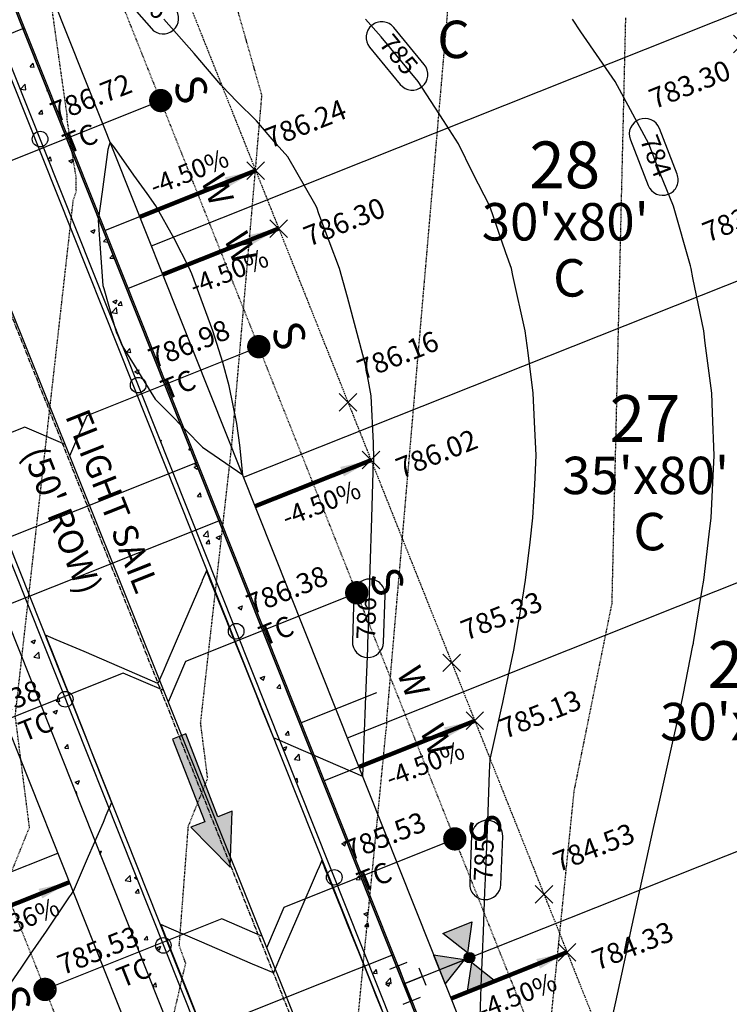
# Model space of a CAD drawing. Units: feet. Extents: x 2044338 to 2045820, y 13687620 to 13688749.
# Drawn here: x 2044666 to 2044780, y 13688159 to 13688317 of the extents above; entities that cross this region are included whole.
import ezdxf
from ezdxf.enums import TextEntityAlignment as Align

# ---------------------------------------------------------------- set-up
doc = ezdxf.new("R2010")
doc.units = ezdxf.units.FT
doc.header["$MEASUREMENT"] = 0
for name, pattern in [('CENTER2', [1.125, 0.75, -0.125, 0.125, -0.125]), ('HIDDEN', [0.375, 0.25, -0.125]), ('HIDDEN2', [0.1875, 0.125, -0.0625])]:
    doc.linetypes.add(name, pattern=pattern)
for name, color, linetype in [('C-ANNO-LEGEND', 51, 'Continuous'), ('C-ANNO-LOT', 51, 'Continuous'), ('C-TOPO-ANNO', 21, 'Continuous'), ('CE-TOPO-MINR', 39, 'HIDDEN2'), ('CP-ANNO-MARK', 51, 'Continuous'), ('CP-ESMT-ELEC-U2C', 51, 'HIDDEN2'), ('CP-PROP-LOTS-LINE-U2C', 1, 'Continuous'), ('CP-PROP-ROW-U2C', 1, 'Continuous'), ('CP-ROAD-CNTR-U2C', 1, 'CENTER2'), ('CP-ROAD-CURB-BACK-U2C', 1, 'Continuous'), ('CP-ROAD-CURB-FACE-U2C', 252, 'Continuous'), ('CP-ROAD-SWLK-U2C', 252, 'Continuous'), ('CP-SSWR-LINE-U2C', 51, 'Continuous'), ('CP-STBK-LINE-U2C', 252, 'HIDDEN'), ('CP-SWLK-HATCH-U2C', 254, 'Continuous'), ('CP-TOPO-ANNO-CONT', 51, 'Continuous'), ('CP-TOPO-ANNO-SLOP', 51, 'Continuous'), ('CP-TOPO-ANNO-SPOT', 51, 'Continuous'), ('CP-TOPO-MAJR', 2, 'Continuous'), ('CP-TOPO-MINR', 1, 'Continuous'), ('CP-WATR-LINE-U2C', 4, 'Continuous'), ('CP-WATR-SRVC-U2C', 4, 'Continuous')]:
    doc.layers.add(name, color=color, linetype=linetype)
doc.styles.add('A_PD-080', font='Simplex.shx', dxfattribs={"height": 0.08})
doc.styles.add('A_PD-DIMS', font='simplex.shx')
doc.styles.add('L80', font='Simplex.shx', dxfattribs={"height": 0.08})
doc.styles.add('PD-BOLD', font='sanss___.ttf')
doc.styles.add('SIMPLEX', font='simplex.shx')
doc.dimstyles.new('pd_basic_PD-080', dxfattribs={"dimtxt": 0.08, "dimasz": 0.1, "dimexe": 0.08, "dimexo": 0.08, "dimgap": 0.05, "dimtad": 0, "dimtih": 1, "dimtoh": 1, "dimrnd": 0.01, "dimzin": 0, "dimdsep": 46, "dimtxsty": 'A_PD-DIMS', "dimcen": 0.08, "dimclrd": 256, "dimclre": 256, "dimclrt": 256, "dimaunit": 1, "dimadec": 4, "dimazin": 0, "dimtfac": 1, "dimtofl": 0, "dimtmove": 0, "dimatfit": 3, "dimfxl": 0, "dimtolj": 1, "dimtzin": 0, "dimarcsym": 0})

# ---------------------------------------------------------------- blocks, each defined once
blk = doc.blocks.new('*U796')
at = {"layer": 'CP-ANNO-MARK', "color": 51, "linetype": 'Continuous', "lineweight": -3}
for p, q in [((2044706.34, 13688282.51, 786.3), (2044709.17, 13688285.34, 786.3)), ((2044706.34, 13688285.34, 786.3), (2044709.17, 13688282.51, 786.3))]:
    blk.add_line(p, q, dxfattribs=at)
at = {"layer": 'CP-TOPO-ANNO-SPOT', "color": 51, "linetype": 'Continuous', "lineweight": -3, "insert": (2044712.13, 13688282.09, 786.3), "char_height": 3.25, "width": 16.2562, "attachment_point": 4, "rotation": 21.7149, "style": 'SIMPLEX', "bg_fill": 3, "box_fill_scale": 1.153846, "bg_fill_color": 256, "bg_fill_true_color": 13158600, "bg_fill_transparency": 0}
blk.add_mtext('786.30 ', dxfattribs=at)
blk = doc.blocks.new('*U797')
at = {"layer": 'CP-ANNO-MARK', "color": 51, "linetype": 'Continuous', "lineweight": -3}
for p, q in [((2044780.66, 13688312.11, 783.3), (2044783.49, 13688314.94, 783.3)), ((2044780.66, 13688314.94, 783.3), (2044783.49, 13688312.11, 783.3))]:
    blk.add_line(p, q, dxfattribs=at)
at = {"layer": 'CP-TOPO-ANNO-SPOT', "color": 51, "linetype": 'Continuous', "lineweight": -3, "insert": (2044780.11, 13688309.16, 783.3), "char_height": 3.25, "width": 16.2562, "attachment_point": 6, "rotation": 21.7149, "style": 'SIMPLEX', "bg_fill": 3, "box_fill_scale": 1.153846, "bg_fill_color": 256, "bg_fill_true_color": 13158600, "bg_fill_transparency": 0}
blk.add_mtext('783.30 ', dxfattribs=at)
blk = doc.blocks.new('*U798')
at = {"layer": 'CP-ANNO-MARK', "color": 51, "linetype": 'Continuous', "lineweight": -3}
for p, q in [((2044721.14, 13688245.35, 786.02), (2044723.96, 13688248.18, 786.02)), ((2044721.14, 13688248.18, 786.02), (2044723.96, 13688245.35, 786.02))]:
    blk.add_line(p, q, dxfattribs=at)
at = {"layer": 'CP-TOPO-ANNO-SPOT', "color": 51, "linetype": 'Continuous', "lineweight": -3, "insert": (2044726.93, 13688244.93, 786.02), "char_height": 3.25, "width": 16.2562, "attachment_point": 4, "rotation": 21.7149, "style": 'SIMPLEX', "bg_fill": 3, "box_fill_scale": 1.153846, "bg_fill_color": 256, "bg_fill_true_color": 13158600, "bg_fill_transparency": 0}
blk.add_mtext('786.02 ', dxfattribs=at)
blk = doc.blocks.new('*U800')
at = {"layer": 'CP-ANNO-MARK', "color": 51, "linetype": 'Continuous', "lineweight": -3}
for p, q in [((2044737.79, 13688203.54, 785.13), (2044740.61, 13688206.37, 785.13)), ((2044737.79, 13688206.37, 785.13), (2044740.61, 13688203.54, 785.13))]:
    blk.add_line(p, q, dxfattribs=at)
at = {"layer": 'CP-TOPO-ANNO-SPOT', "color": 51, "linetype": 'Continuous', "lineweight": -3, "insert": (2044743.58, 13688203.12, 785.13), "char_height": 3.25, "width": 15.631, "attachment_point": 4, "rotation": 21.7149, "style": 'SIMPLEX', "bg_fill": 3, "box_fill_scale": 1.153846, "bg_fill_color": 256, "bg_fill_true_color": 13158600, "bg_fill_transparency": 0}
blk.add_mtext('785.13 ', dxfattribs=at)
blk = doc.blocks.new('*U802')
at = {"layer": 'CP-ANNO-MARK', "color": 51, "linetype": 'Continuous', "lineweight": -3}
for p, q in [((2044752.59, 13688166.38, 784.33), (2044755.41, 13688169.21, 784.33)), ((2044752.59, 13688169.21, 784.33), (2044755.41, 13688166.38, 784.33))]:
    blk.add_line(p, q, dxfattribs=at)
at = {"layer": 'CP-TOPO-ANNO-SPOT', "color": 51, "linetype": 'Continuous', "lineweight": -3, "insert": (2044758.38, 13688165.96, 784.33), "char_height": 3.25, "width": 16.2562, "attachment_point": 4, "rotation": 21.7149, "style": 'SIMPLEX', "bg_fill": 3, "box_fill_scale": 1.153846, "bg_fill_color": 256, "bg_fill_true_color": 13158600, "bg_fill_transparency": 0}
blk.add_mtext('784.33 ', dxfattribs=at)
blk = doc.blocks.new('*U892')
at = {"layer": 'CP-ANNO-MARK', "color": 51, "linetype": 'Continuous', "lineweight": -3}
for p, q in [((2044702.64, 13688291.8, 786.24), (2044705.47, 13688294.63, 786.24)), ((2044702.64, 13688294.63, 786.24), (2044705.47, 13688291.8, 786.24))]:
    blk.add_line(p, q, dxfattribs=at)
at = {"layer": 'CP-TOPO-ANNO-SPOT', "color": 51, "linetype": 'Continuous', "lineweight": -3, "insert": (2044705.91, 13688297.86, 786.24), "char_height": 3.25, "width": 16.4125, "attachment_point": 4, "rotation": 21.7149, "style": 'SIMPLEX', "bg_fill": 3, "box_fill_scale": 1.153846, "bg_fill_color": 256, "bg_fill_true_color": 13158600, "bg_fill_transparency": 0}
blk.add_mtext('786.24 ', dxfattribs=at)
blk = doc.blocks.new('*U894')
at = {"layer": 'CP-ANNO-MARK', "color": 51, "linetype": 'Continuous', "lineweight": -3}
for p, q in [((2044717.44, 13688254.64, 786.16), (2044720.26, 13688257.47, 786.16)), ((2044717.44, 13688257.47, 786.16), (2044720.26, 13688254.64, 786.16))]:
    blk.add_line(p, q, dxfattribs=at)
at = {"layer": 'CP-TOPO-ANNO-SPOT', "color": 51, "linetype": 'Continuous', "lineweight": -3, "insert": (2044720.71, 13688260.7, 786.16), "char_height": 3.25, "width": 15.4746, "attachment_point": 4, "rotation": 21.7149, "style": 'SIMPLEX', "bg_fill": 3, "box_fill_scale": 1.153846, "bg_fill_color": 256, "bg_fill_true_color": 13158600, "bg_fill_transparency": 0}
blk.add_mtext('786.16 ', dxfattribs=at)
blk = doc.blocks.new('*U895')
at = {"layer": 'CP-ANNO-MARK', "color": 51, "linetype": 'Continuous', "lineweight": -3}
for p, q in [((2044791.76, 13688284.24, 783.3), (2044794.59, 13688287.07, 783.3)), ((2044791.76, 13688287.07, 783.3), (2044794.59, 13688284.24, 783.3))]:
    blk.add_line(p, q, dxfattribs=at)
at = {"layer": 'CP-TOPO-ANNO-SPOT', "color": 51, "linetype": 'Continuous', "lineweight": -3, "insert": (2044788.68, 13688287.77, 783.3), "char_height": 3.25, "width": 16.2562, "attachment_point": 6, "rotation": 21.7149, "style": 'SIMPLEX', "bg_fill": 3, "box_fill_scale": 1.153846, "bg_fill_color": 256, "bg_fill_true_color": 13158600, "bg_fill_transparency": 0}
blk.add_mtext('783.30 ', dxfattribs=at)
blk = doc.blocks.new('*U896')
at = {"layer": 'CP-ANNO-MARK', "color": 51, "linetype": 'Continuous', "lineweight": -3}
for p, q in [((2044734.09, 13688212.83, 785.33), (2044736.91, 13688215.66, 785.33)), ((2044734.09, 13688215.66, 785.33), (2044736.91, 13688212.83, 785.33))]:
    blk.add_line(p, q, dxfattribs=at)
at = {"layer": 'CP-TOPO-ANNO-SPOT', "color": 51, "linetype": 'Continuous', "lineweight": -3, "insert": (2044737.35, 13688218.89, 785.33), "char_height": 3.25, "width": 16.2562, "attachment_point": 4, "rotation": 21.7149, "style": 'SIMPLEX', "bg_fill": 3, "box_fill_scale": 1.153846, "bg_fill_color": 256, "bg_fill_true_color": 13158600, "bg_fill_transparency": 0}
blk.add_mtext('785.33 ', dxfattribs=at)
blk = doc.blocks.new('*U898')
at = {"layer": 'CP-ANNO-MARK', "color": 51, "linetype": 'Continuous', "lineweight": -3}
for p, q in [((2044748.89, 13688175.67, 784.53), (2044751.71, 13688178.5, 784.53)), ((2044748.89, 13688178.5, 784.53), (2044751.71, 13688175.67, 784.53))]:
    blk.add_line(p, q, dxfattribs=at)
at = {"layer": 'CP-TOPO-ANNO-SPOT', "color": 51, "linetype": 'Continuous', "lineweight": -3, "insert": (2044752.15, 13688181.73, 784.53), "char_height": 3.25, "width": 16.2562, "attachment_point": 4, "rotation": 21.7149, "style": 'SIMPLEX', "bg_fill": 3, "box_fill_scale": 1.153846, "bg_fill_color": 256, "bg_fill_true_color": 13158600, "bg_fill_transparency": 0}
blk.add_mtext('784.53 ', dxfattribs=at)
blk = doc.blocks.new('*U943')
at = {"layer": 'CP-ANNO-MARK', "color": 51, "linetype": 'Continuous', "lineweight": -3}
blk.add_circle((2044689.24, 13688168.91, 785.53), 1.25, dxfattribs=at)
at = {"layer": 'CP-TOPO-ANNO-SPOT', "color": 51, "linetype": 'Continuous', "lineweight": -3, "insert": (2044686.22, 13688167.71, 785.53), "char_height": 3.25, "width": 16.2562, "attachment_point": 6, "rotation": 21.7149, "style": 'SIMPLEX', "bg_fill": 3, "box_fill_scale": 1.153846, "bg_fill_color": 256, "bg_fill_true_color": 13158600, "bg_fill_transparency": 0}
blk.add_mtext('785.53 \\PTC', dxfattribs=at)
blk = doc.blocks.new('*U944')
at = {"layer": 'CP-ANNO-MARK', "color": 51, "linetype": 'Continuous', "lineweight": -3}
blk.add_circle((2044716.65, 13688179.83, 785.53), 1.25, dxfattribs=at)
at = {"layer": 'CP-TOPO-ANNO-SPOT', "color": 51, "linetype": 'Continuous', "lineweight": -3, "insert": (2044719.67, 13688181.03, 785.53), "char_height": 3.25, "width": 16.2562, "attachment_point": 4, "rotation": 21.7149, "style": 'SIMPLEX', "bg_fill": 3, "box_fill_scale": 1.153846, "bg_fill_color": 256, "bg_fill_true_color": 13158600, "bg_fill_transparency": 0}
blk.add_mtext('785.53 \\PTC', dxfattribs=at)
blk = doc.blocks.new('*U945')
at = {"layer": 'CP-ANNO-MARK', "color": 51, "linetype": 'Continuous', "lineweight": -3}
blk.add_circle((2044700.92, 13688219.31, 786.38), 1.25, dxfattribs=at)
at = {"layer": 'CP-TOPO-ANNO-SPOT', "color": 51, "linetype": 'Continuous', "lineweight": -3, "insert": (2044703.94, 13688220.52, 786.38), "char_height": 3.25, "width": 16.2562, "attachment_point": 4, "rotation": 21.7149, "style": 'SIMPLEX', "bg_fill": 3, "box_fill_scale": 1.153846, "bg_fill_color": 256, "bg_fill_true_color": 13158600, "bg_fill_transparency": 0}
blk.add_mtext('786.38 \\PTC', dxfattribs=at)
blk = doc.blocks.new('*U946')
at = {"layer": 'CP-ANNO-MARK', "color": 51, "linetype": 'Continuous', "lineweight": -3}
blk.add_circle((2044673.52, 13688208.4, 786.38), 1.25, dxfattribs=at)
at = {"layer": 'CP-TOPO-ANNO-SPOT', "color": 51, "linetype": 'Continuous', "lineweight": -3, "insert": (2044670.5, 13688207.2, 786.38), "char_height": 3.25, "width": 16.2562, "attachment_point": 6, "rotation": 21.7149, "style": 'SIMPLEX', "bg_fill": 3, "box_fill_scale": 1.153846, "bg_fill_color": 256, "bg_fill_true_color": 13158600, "bg_fill_transparency": 0}
blk.add_mtext('786.38 \\PTC', dxfattribs=at)
blk = doc.blocks.new('*U948')
at = {"layer": 'CP-ANNO-MARK', "color": 51, "linetype": 'Continuous', "lineweight": -3}
blk.add_circle((2044685.2, 13688258.8, 786.98), 1.25, dxfattribs=at)
at = {"layer": 'CP-TOPO-ANNO-SPOT', "color": 51, "linetype": 'Continuous', "lineweight": -3, "insert": (2044688.22, 13688260, 786.98), "char_height": 3.25, "width": 16.2562, "attachment_point": 4, "rotation": 21.7149, "style": 'SIMPLEX', "bg_fill": 3, "box_fill_scale": 1.153846, "bg_fill_color": 256, "bg_fill_true_color": 13158600, "bg_fill_transparency": 0}
blk.add_mtext('786.98 \\PTC', dxfattribs=at)
blk = doc.blocks.new('*U950')
at = {"layer": 'CP-ANNO-MARK', "color": 51, "linetype": 'Continuous', "lineweight": -3}
blk.add_circle((2044669.47, 13688298.28, 786.72), 1.25, dxfattribs=at)
at = {"layer": 'CP-TOPO-ANNO-SPOT', "color": 51, "linetype": 'Continuous', "lineweight": -3, "insert": (2044672.49, 13688299.48, 786.72), "char_height": 3.25, "width": 16.2562, "attachment_point": 4, "rotation": 21.7149, "style": 'SIMPLEX', "bg_fill": 3, "box_fill_scale": 1.153846, "bg_fill_color": 256, "bg_fill_true_color": 13158600, "bg_fill_transparency": 0}
blk.add_mtext('786.72 \\PTC', dxfattribs=at)
blk = doc.blocks.new('*U1191')
at = {"layer": 'CP-TOPO-ANNO-CONT', "color": 51, "linetype": 'Continuous', "lineweight": -3}
blk.add_line((2044743.37, 13688178.66, 785), (2044743.67, 13688186.37, 785), dxfattribs=at)
blk.add_arc((2044740.87, 13688178.76, 785), 2.5, 267.7524, 357.7524, dxfattribs=at)
at = {"layer": 'CP-TOPO-ANNO-CONT', "color": 51, "linetype": 'Continuous', "lineweight": -3, "insert": (2044741.02, 13688182.61, 785), "char_height": 3, "width": 7.7914, "attachment_point": 5, "rotation": 87.7524, "style": 'SIMPLEX', "bg_fill": 3, "box_fill_scale": 1.333333, "bg_fill_color": 256, "bg_fill_true_color": 13158600, "bg_fill_transparency": 0}
blk.add_mtext('785', dxfattribs=at)
at = {"layer": 'CP-TOPO-ANNO-CONT', "color": 51, "linetype": 'Continuous', "lineweight": -3}
blk.add_line((2044738.67, 13688186.56, 785), (2044738.37, 13688178.85, 785), dxfattribs=at)
for centre, start, end in [((2044741.17, 13688186.46, 785), 87.7524, 177.7524), ((2044741.17, 13688186.46, 785), 357.7524, 87.7524), ((2044740.87, 13688178.76, 785), 177.7524, 267.7524)]:
    blk.add_arc(centre, 2.5, start, end, dxfattribs=at)
blk = doc.blocks.new('*U1192')
at = {"layer": 'CP-TOPO-ANNO-CONT', "color": 51, "linetype": 'Continuous', "lineweight": -3}
blk.add_line((2044724.56, 13688217.53, 786), (2044724.8, 13688225.1, 786), dxfattribs=at)
at = {"layer": 'CP-TOPO-ANNO-CONT', "color": 51, "linetype": 'Continuous', "lineweight": -3, "insert": (2044722.18, 13688221.39, 786), "char_height": 3, "width": 7.6471, "attachment_point": 5, "rotation": 88.1937, "style": 'SIMPLEX', "bg_fill": 3, "box_fill_scale": 1.333333, "bg_fill_color": 256, "bg_fill_true_color": 13158600, "bg_fill_transparency": 0}
blk.add_mtext('786', dxfattribs=at)
at = {"layer": 'CP-TOPO-ANNO-CONT', "color": 51, "linetype": 'Continuous', "lineweight": -3}
blk.add_line((2044719.8, 13688225.26, 786), (2044719.56, 13688217.69, 786), dxfattribs=at)
for centre, start, end in [((2044722.3, 13688225.18, 786), 88.1937, 178.1937), ((2044722.3, 13688225.18, 786), 358.1937, 88.1937), ((2044722.06, 13688217.61, 786), 178.1937, 268.1937), ((2044722.06, 13688217.61, 786), 268.1937, 358.1937)]:
    blk.add_arc(centre, 2.5, start, end, dxfattribs=at)
blk = doc.blocks.new('*U1193')
at = {"layer": 'CP-TOPO-ANNO-CONT', "color": 51, "linetype": 'Continuous', "lineweight": -3}
for centre, start, end in [((2044684.24, 13688323.37, 786), 130.9874, 220.9874), ((2044684.24, 13688323.37, 786), 40.9874, 130.9874), ((2044689.2, 13688317.65, 786), 220.9874, 310.9874)]:
    blk.add_arc(centre, 2.5, start, end, dxfattribs=at)
at = {"layer": 'CP-TOPO-ANNO-CONT', "color": 51, "linetype": 'Continuous', "lineweight": -3, "insert": (2044686.72, 13688320.51, 786), "char_height": 3, "width": 7.6471, "attachment_point": 5, "rotation": 310.9874, "style": 'SIMPLEX', "bg_fill": 3, "box_fill_scale": 1.333333, "bg_fill_color": 256, "bg_fill_true_color": 13158600, "bg_fill_transparency": 0}
blk.add_mtext('786', dxfattribs=at)
at = {"layer": 'CP-TOPO-ANNO-CONT', "color": 51, "linetype": 'Continuous', "lineweight": -3}
for p, q in [((2044691.09, 13688319.29, 786), (2044686.12, 13688325, 786)), ((2044682.35, 13688321.73, 786), (2044687.32, 13688316.01, 786))]:
    blk.add_line(p, q, dxfattribs=at)
blk.add_arc((2044689.2, 13688317.65, 786), 2.5, 310.9874, 40.9874, dxfattribs=at)
blk = doc.blocks.new('*U1209')
at = {"layer": 'CP-TOPO-ANNO-CONT', "color": 51, "linetype": 'Continuous', "lineweight": -3}
for centre, start, end in [((2044724.26, 13688314.59, 785), 129.4369, 219.4369), ((2044724.26, 13688314.59, 785), 39.4369, 129.4369), ((2044729.16, 13688308.63, 785), 219.4369, 309.4369)]:
    blk.add_arc(centre, 2.5, start, end, dxfattribs=at)
at = {"layer": 'CP-TOPO-ANNO-CONT', "color": 51, "linetype": 'Continuous', "lineweight": -3, "insert": (2044726.71, 13688311.61, 785), "char_height": 3, "width": 7.7914, "attachment_point": 5, "rotation": 309.4369, "style": 'SIMPLEX', "bg_fill": 3, "box_fill_scale": 1.333333, "bg_fill_color": 256, "bg_fill_true_color": 13158600, "bg_fill_transparency": 0}
blk.add_mtext('785', dxfattribs=at)
at = {"layer": 'CP-TOPO-ANNO-CONT', "color": 51, "linetype": 'Continuous', "lineweight": -3}
for p, q in [((2044731.09, 13688310.22, 785), (2044726.19, 13688316.18, 785)), ((2044722.32, 13688313, 785), (2044727.22, 13688307.04, 785))]:
    blk.add_line(p, q, dxfattribs=at)
blk.add_arc((2044729.16, 13688308.63, 785), 2.5, 309.4369, 39.4369, dxfattribs=at)
blk = doc.blocks.new('*U1210')
at = {"layer": 'CP-TOPO-ANNO-CONT', "color": 51, "linetype": 'Continuous', "lineweight": -3}
for centre, start, end in [((2044766.47, 13688299.08, 784), 21.2265, 111.2265), ((2044769.32, 13688291.75, 784), 201.2265, 291.2265)]:
    blk.add_arc(centre, 2.5, start, end, dxfattribs=at)
at = {"layer": 'CP-TOPO-ANNO-CONT', "color": 51, "linetype": 'Continuous', "lineweight": -3, "insert": (2044767.89, 13688295.41, 784), "char_height": 3, "width": 7.9357, "attachment_point": 5, "rotation": 291.2265, "style": 'SIMPLEX', "bg_fill": 3, "box_fill_scale": 1.333333, "bg_fill_color": 256, "bg_fill_true_color": 13158600, "bg_fill_transparency": 0}
blk.add_mtext('784', dxfattribs=at)
at = {"layer": 'CP-TOPO-ANNO-CONT', "color": 51, "linetype": 'Continuous', "lineweight": -3}
for p, q in [((2044771.65, 13688292.66, 784), (2044768.8, 13688299.98, 784)), ((2044764.14, 13688298.17, 784), (2044766.98, 13688290.85, 784))]:
    blk.add_line(p, q, dxfattribs=at)
for centre, start, end in [((2044766.47, 13688299.08, 784), 111.2265, 201.2265), ((2044769.32, 13688291.75, 784), 291.2265, 21.2265)]:
    blk.add_arc(centre, 2.5, start, end, dxfattribs=at)
blk = doc.blocks.new('*U1029')
at = {"layer": 'CP-TOPO-ANNO-SLOP', "color": 51, "linetype": 'Continuous', "lineweight": -3}
blk.add_leader([(2044674.17, 13688179.06), (2044656.24, 13688171.92)], dimstyle='pd_basic_PD-080', override={"dimscale": 1, "dimasz": 5, "dimclrd": 256, "dimlwd": 65535}, dxfattribs=at)
at = {"layer": 'CP-TOPO-ANNO-SLOP', "color": 51, "linetype": 'Continuous', "lineweight": -3, "insert": (2044667.14, 13688170.61), "char_height": 3, "width": 15.8714, "attachment_point": 8, "rotation": 21.7149, "style": 'SIMPLEX', "bg_fill": 3, "box_fill_scale": 1.333333, "bg_fill_color": 256, "bg_fill_true_color": 13158600, "bg_fill_transparency": 0}
blk.add_mtext('-1.36%', dxfattribs=at)
blk = doc.blocks.new('*U1040')
at = {"layer": 'CP-TOPO-ANNO-SLOP', "color": 51, "linetype": 'Continuous', "lineweight": -3}
blk.add_leader([(2044754, 13688167.8), (2044735.42, 13688160.4)], dimstyle='pd_basic_PD-080', override={"dimscale": 1, "dimasz": 5, "dimclrd": 256, "dimlwd": 65535}, dxfattribs=at)
at = {"layer": 'CP-TOPO-ANNO-SLOP', "color": 51, "linetype": 'Continuous', "lineweight": -3, "insert": (2044745.45, 13688162.24), "char_height": 3, "width": 16.4486, "attachment_point": 2, "rotation": 21.7149, "style": 'SIMPLEX', "bg_fill": 3, "box_fill_scale": 1.333333, "bg_fill_color": 256, "bg_fill_true_color": 13158600, "bg_fill_transparency": 0}
blk.add_mtext('-4.50%', dxfattribs=at)
blk = doc.blocks.new('*U1041')
at = {"layer": 'CP-TOPO-ANNO-SLOP', "color": 51, "linetype": 'Continuous', "lineweight": -3}
blk.add_leader([(2044739.2, 13688204.96), (2044720.62, 13688197.56)], dimstyle='pd_basic_PD-080', override={"dimscale": 1, "dimasz": 5, "dimclrd": 256, "dimlwd": 65535}, dxfattribs=at)
at = {"layer": 'CP-TOPO-ANNO-SLOP', "color": 51, "linetype": 'Continuous', "lineweight": -3, "insert": (2044730.65, 13688199.4), "char_height": 3, "width": 16.4486, "attachment_point": 2, "rotation": 21.7149, "style": 'SIMPLEX', "bg_fill": 3, "box_fill_scale": 1.333333, "bg_fill_color": 256, "bg_fill_true_color": 13158600, "bg_fill_transparency": 0}
blk.add_mtext('-4.50%', dxfattribs=at)
blk = doc.blocks.new('*U1042')
at = {"layer": 'CP-TOPO-ANNO-SLOP', "color": 51, "linetype": 'Continuous', "lineweight": -3}
blk.add_leader([(2044722.55, 13688246.76), (2044703.97, 13688239.36)], dimstyle='pd_basic_PD-080', override={"dimscale": 1, "dimasz": 5, "dimclrd": 256, "dimlwd": 65535}, dxfattribs=at)
at = {"layer": 'CP-TOPO-ANNO-SLOP', "color": 51, "linetype": 'Continuous', "lineweight": -3, "insert": (2044714, 13688241.21), "char_height": 3, "width": 16.4486, "attachment_point": 2, "rotation": 21.7149, "style": 'SIMPLEX', "bg_fill": 3, "box_fill_scale": 1.333333, "bg_fill_color": 256, "bg_fill_true_color": 13158600, "bg_fill_transparency": 0}
blk.add_mtext('-4.50%', dxfattribs=at)
blk = doc.blocks.new('*U1043')
at = {"layer": 'CP-TOPO-ANNO-SLOP', "color": 51, "linetype": 'Continuous', "lineweight": -3}
blk.add_leader([(2044707.75, 13688283.92), (2044689.17, 13688276.53)], dimstyle='pd_basic_PD-080', override={"dimscale": 1, "dimasz": 5, "dimclrd": 256, "dimlwd": 65535}, dxfattribs=at)
at = {"layer": 'CP-TOPO-ANNO-SLOP', "color": 51, "linetype": 'Continuous', "lineweight": -3, "insert": (2044699.2, 13688278.37), "char_height": 3, "width": 16.4486, "attachment_point": 2, "rotation": 21.7149, "style": 'SIMPLEX', "bg_fill": 3, "box_fill_scale": 1.333333, "bg_fill_color": 256, "bg_fill_true_color": 13158600, "bg_fill_transparency": 0}
blk.add_mtext('-4.50%', dxfattribs=at)
blk = doc.blocks.new('*U1044')
at = {"layer": 'CP-TOPO-ANNO-SLOP', "color": 51, "linetype": 'Continuous', "lineweight": -3}
blk.add_leader([(2044704.05, 13688293.22), (2044685.47, 13688285.82)], dimstyle='pd_basic_PD-080', override={"dimscale": 1, "dimasz": 5, "dimclrd": 256, "dimlwd": 65535}, dxfattribs=at)
at = {"layer": 'CP-TOPO-ANNO-SLOP', "color": 51, "linetype": 'Continuous', "lineweight": -3, "insert": (2044692.82, 13688294.39), "char_height": 3, "width": 16.4486, "attachment_point": 2, "rotation": 21.7149, "style": 'SIMPLEX', "bg_fill": 3, "box_fill_scale": 1.333333, "bg_fill_color": 256, "bg_fill_true_color": 13158600, "bg_fill_transparency": 0}
blk.add_mtext('-4.50%', dxfattribs=at)

msp = doc.modelspace()

# ---------------------------------------------------------------- hatches: boundary and pattern name
for points in [[(2044738.02, 13688167.73), (2044738.74, 13688172.67), (2044734.09, 13688170.82)], [(2044737.54, 13688166.62), (2044732.59, 13688167.34), (2044734.44, 13688162.7)], [(2044738.64, 13688166.15, 1), (2044738.02, 13688167.73, 1)], [(2044737.92, 13688161.2), (2044742.57, 13688163.05), (2044738.64, 13688166.15)]]:
    msp.add_hatch(color=256).paths.add_polyline_path(points)
at = {"layer": 'C-ANNO-LEGEND'}
h = msp.add_hatch(color=1, dxfattribs=at)
h.dxf.hatch_style = 1
h.paths.add_polyline_path([(2044692.83, 13688202.83), (2044690.72, 13688202.01), (2044695.89, 13688188.74), (2044693.63, 13688187.86), (2044699.94, 13688181.47), (2044700.26, 13688190.44), (2044698, 13688189.56)])

# ---------------------------------------------------------------- linework, layer by layer
for p, q in [((2044728.28, 13688166.16), (2044725.49, 13688165.05)), ((2044726.88, 13688165.61), (2044727.99, 13688162.82)), ((2044727.99, 13688162.82), (2044738.33, 13688166.94)), ((2044730.78, 13688163.93), (2044727.99, 13688162.82)), ((2044730.23, 13688165.32), (2044731.34, 13688162.54)), ((2044729.1, 13688160.03), (2044727.99, 13688162.82)), ((2044727.71, 13688159.48), (2044730.5, 13688160.59))]:
    msp.add_line(p, q)
at = {"const_width": 1.87, "flags": 128}
for points in [[(2044689.75, 13688304.45, 1), (2044687.88, 13688304.46, 1)], [(2044705.48, 13688264.97, 1), (2044703.6, 13688264.97, 1)], [(2044721.2, 13688225.49, 1), (2044719.32, 13688225.49, 1)], [(2044736.92, 13688186, 1), (2044735.05, 13688186, 1)], [(2044669.32, 13688161.85, 1), (2044671.2, 13688161.84, 1)]]:
    msp.add_lwpolyline(points, format="xyb", close=True, dxfattribs=at)
for points in [[(2044658.41, 13688286.88), (2044661.19, 13688293.38), (2044688.81, 13688304.46)], [(2044674.23, 13688247.43), (2044677.01, 13688253.93), (2044704.54, 13688264.97)], [(2044673.5, 13688249.25), (2044667.01, 13688252.04), (2044638.95, 13688240.87)], [(2044690.05, 13688207.99), (2044692.83, 13688214.49), (2044720.26, 13688225.49)], [(2044689.32, 13688209.8), (2044682.82, 13688212.6), (2044654.53, 13688201.33)], [(2044705.86, 13688168.54), (2044708.64, 13688175.04), (2044735.98, 13688186)], [(2044705.14, 13688170.35), (2044698.64, 13688173.15), (2044670.26, 13688161.84)], [(2044734.09, 13688170.82), (2044738.74, 13688172.67), (2044738.02, 13688167.73), (2044734.09, 13688170.82)], [(2044737.54, 13688166.62), (2044732.59, 13688167.34), (2044734.44, 13688162.7), (2044737.54, 13688166.62)], [(2044738.64, 13688166.15), (2044737.92, 13688161.2), (2044742.57, 13688163.05), (2044738.64, 13688166.15)]]:
    msp.add_lwpolyline(points)
msp.add_circle((2044738.33, 13688166.94), 0.85)
at = {"layer": 'C-ANNO-LEGEND', "color": 1}
msp.add_lwpolyline([(2044692.83, 13688202.83), (2044690.72, 13688202.01), (2044695.89, 13688188.74), (2044693.63, 13688187.86), (2044699.94, 13688181.47), (2044700.26, 13688190.44), (2044698, 13688189.56)], close=True, dxfattribs=at)
at = {"layer": 'CE-TOPO-MINR', "color": 39, "linetype": 'HIDDEN2', "lineweight": -3}
for points, elevation in [([(2044661.52, 13688172.31), (2044667.77, 13688187.85), (2044665.49, 13688205.73), (2044674.8, 13688288.49), (2044675.29, 13688289.9), (2044675.24, 13688290.45), (2044675.26, 13688291.22), (2044675.27, 13688292.15), (2044674.83, 13688294.69), (2044674.52, 13688296.72), (2044674.51, 13688296.74), (2044674.4, 13688297.47), (2044673.82, 13688301.39), (2044673.8, 13688302.19), (2044662.54, 13688381.39)], 784), ([(2044688.61, 13688147.93), (2044692.82, 13688166.03), (2044691.8, 13688168.91), (2044693.25, 13688188.02), (2044696.35, 13688195.73), (2044695.22, 13688204.59), (2044700.16, 13688248.53), (2044705.05, 13688305.29), (2044694.87, 13688341.14)], 783), ([(2044718.4, 13688017.81), (2044712.11, 13688031.29), (2044711.52, 13688060.06), (2044715.07, 13688086.78), (2044715.93, 13688110.65), (2044724.89, 13688202.65), (2044724.96, 13688203.33), (2044725.05, 13688203.8), (2044725.09, 13688205.28), (2044734.97, 13688320.13)], 782), ([(2044744.73, 13688020.61), (2044740.24, 13688030.25), (2044739.81, 13688050.85), (2044746.75, 13688103.07), (2044747.1, 13688112.92), (2044750.8, 13688150.86), (2044755.14, 13688193.71), (2044761.21, 13688223.79), (2044763.41, 13688317.74)], 781)]:
    msp.add_lwpolyline(points, dxfattribs=dict(at, elevation=elevation))
at = {"layer": 'CP-ESMT-ELEC-U2C'}
for p, q in [((2044796.33, 13688034.48), (2044602.26, 13688521.77)), ((2044537.23, 13688495.88), (2044731.29, 13688008.59))]:
    msp.add_line(p, q, dxfattribs=at)
at = {"layer": 'CP-PROP-LOTS-LINE-U2C'}
for p, q in [((2044687.32, 13688281.17), (2044910.29, 13688369.97)), ((2044702.12, 13688244.01), (2044925.09, 13688332.81)), ((2044718.77, 13688202.2), (2044941.74, 13688291)), ((2044733.57, 13688165.04), (2044956.54, 13688253.84)), ((2044560.83, 13688139.3), (2044672.32, 13688183.7))]:
    msp.add_line(p, q, dxfattribs=at)
at = {"layer": 'CP-PROP-ROW-U2C'}
for p, q in [((2044787.04, 13688030.78), (2044592.97, 13688518.07)), ((2044546.52, 13688499.58), (2044740.58, 13688012.28))]:
    msp.add_line(p, q, dxfattribs=at)
at = {"layer": 'CP-ROAD-CNTR-U2C'}
msp.add_line((2044569.75, 13688508.82), (2044763.81, 13688021.53), dxfattribs=at)
at = {"layer": 'CP-ROAD-CURB-BACK-U2C'}
for p, q in [((2044777.51, 13688026.99), (2044583.45, 13688514.28)), ((2044556.04, 13688503.37), (2044750.11, 13688016.08))]:
    msp.add_line(p, q, dxfattribs=at)
at = {"layer": 'CP-ROAD-CURB-FACE-U2C'}
for p, q in [((2044776.82, 13688026.71), (2044582.75, 13688514)), ((2044556.74, 13688503.64), (2044750.8, 13688016.35))]:
    msp.add_line(p, q, dxfattribs=at)
at = {"layer": 'CP-ROAD-SWLK-U2C'}
for p, q in [((2044587.17, 13688515.76), (2044781.23, 13688028.47)), ((2044781.23, 13688028.47), (2044587.17, 13688515.76)), ((2044552.33, 13688501.89), (2044746.39, 13688014.6))]:
    msp.add_line(p, q, dxfattribs=at)
at = {"layer": 'CP-SSWR-LINE-U2C'}
msp.add_line((2044771.52, 13688004.78), (2044617.41, 13688389.15), dxfattribs=at)
at = {"layer": 'CP-STBK-LINE-U2C'}
msp.add_line((2044611.55, 13688525.47), (2044805.62, 13688038.18), dxfattribs=at)
at = {"layer": 'CP-SWLK-HATCH-U2C', "linetype": 'Continuous'}
for p, q in [((2044667.9, 13688309.87), (2044668.38, 13688310.45)), ((2044667.9, 13688309.87), (2044668.5, 13688309.82)), ((2044668.5, 13688309.82), (2044668.38, 13688310.45)), ((2044666.31, 13688306.29), (2044667.09, 13688307.1)), ((2044666.31, 13688306.29), (2044667.2, 13688306.15)), ((2044667.2, 13688306.15), (2044667.09, 13688307.1)), ((2044670.54, 13688306.07), (2044670.66, 13688306.12)), ((2044670.54, 13688306.07), (2044670.73, 13688305.94)), ((2044669.29, 13688302.35), (2044669.77, 13688302.93)), ((2044669.89, 13688302.3), (2044669.77, 13688302.93)), ((2044669.29, 13688302.35), (2044669.89, 13688302.3)), ((2044670.79, 13688294.97), (2044671.16, 13688295.41)), ((2044671.28, 13688294.78), (2044671.16, 13688295.41)), ((2044674.07, 13688294.79), (2044674.77, 13688295.06)), ((2044674.57, 13688294.46), (2044674.77, 13688295.06)), ((2044670.85, 13688294.82), (2044671.28, 13688294.78)), ((2044674.07, 13688294.79), (2044674.57, 13688294.46)), ((2044677.61, 13688283.52), (2044678.31, 13688283.78)), ((2044677.61, 13688283.52), (2044678.11, 13688283.18)), ((2044678.11, 13688283.18), (2044678.31, 13688283.78)), ((2044679.64, 13688281.84), (2044680.12, 13688282.35)), ((2044679.64, 13688281.84), (2044680.37, 13688281.73)), ((2044680.63, 13688279.16), (2044681.11, 13688279.73)), ((2044681.22, 13688279.11), (2044681.11, 13688279.73)), ((2044680.63, 13688279.16), (2044681.22, 13688279.11)), ((2044681.15, 13688272.24), (2044681.85, 13688272.51)), ((2044681.15, 13688272.24), (2044681.64, 13688271.9)), ((2044681.64, 13688271.9), (2044681.85, 13688272.51)), ((2044682.01, 13688271.64), (2044682.49, 13688272.21)), ((2044682.01, 13688271.64), (2044682.61, 13688271.59)), ((2044682.61, 13688271.59), (2044682.49, 13688272.21)), ((2044680.96, 13688270.45), (2044681.74, 13688271.26)), ((2044680.96, 13688270.45), (2044681.85, 13688270.31)), ((2044681.85, 13688270.31), (2044681.74, 13688271.26)), ((2044683.4, 13688264.12), (2044683.88, 13688264.69)), ((2044683.4, 13688264.12), (2044684, 13688264.06)), ((2044684, 13688264.06), (2044683.88, 13688264.69)), ((2044684.68, 13688260.96), (2044685.38, 13688261.23)), ((2044684.68, 13688260.96), (2044685.18, 13688260.62)), ((2044685.18, 13688260.62), (2044685.38, 13688261.23)), ((2044688.75, 13688249.89), (2044688.92, 13688249.95)), ((2044688.83, 13688249.68), (2044688.92, 13688249.95)), ((2044693.35, 13688248.44), (2044693.54, 13688248.67)), ((2044693.35, 13688248.44), (2044693.64, 13688248.42)), ((2044694.29, 13688246), (2044694.51, 13688246.23)), ((2044694.19, 13688245.66), (2044694.66, 13688245.84)), ((2044694.19, 13688245.66), (2044694.68, 13688245.32)), ((2044694.29, 13688246), (2044694.62, 13688245.95)), ((2044694.68, 13688245.32), (2044694.77, 13688245.57)), ((2044694.74, 13688240.92), (2044695.22, 13688241.5)), ((2044695.33, 13688240.87), (2044695.22, 13688241.5)), ((2044694.74, 13688240.92), (2044695.33, 13688240.87)), ((2044695.61, 13688234.6), (2044696.39, 13688235.41)), ((2044696.5, 13688234.46), (2044696.39, 13688235.41)), ((2044695.61, 13688234.6), (2044696.5, 13688234.46)), ((2044696.12, 13688233.4), (2044696.6, 13688233.98)), ((2044696.12, 13688233.4), (2044696.72, 13688233.35)), ((2044696.72, 13688233.35), (2044696.6, 13688233.98)), ((2044697.72, 13688234.38), (2044698.42, 13688234.65)), ((2044697.72, 13688234.38), (2044698.22, 13688234.04)), ((2044698.22, 13688234.04), (2044698.42, 13688234.65)), ((2044701.26, 13688223.1), (2044701.96, 13688223.37)), ((2044701.26, 13688223.1), (2044701.76, 13688222.77)), ((2044701.76, 13688222.77), (2044701.96, 13688223.37)), ((2044668.02, 13688217.66), (2044668.72, 13688217.93)), ((2044668.02, 13688217.66), (2044668.52, 13688217.33)), ((2044668.52, 13688217.33), (2044668.72, 13688217.93)), ((2044668.47, 13688215.14), (2044669.25, 13688215.95)), ((2044668.47, 13688215.14), (2044669.36, 13688215)), ((2044669.36, 13688215), (2044669.25, 13688215.95)), ((2044704.79, 13688211.82), (2044705.49, 13688212.09)), ((2044704.79, 13688211.82), (2044705.29, 13688211.49)), ((2044705.29, 13688211.49), (2044705.49, 13688212.09)), ((2044707.46, 13688210.21), (2044707.94, 13688210.78)), ((2044707.46, 13688210.21), (2044708.06, 13688210.15)), ((2044708.06, 13688210.15), (2044707.94, 13688210.78)), ((2044672.05, 13688208.07), (2044672.53, 13688208.65)), ((2044672.64, 13688208.02), (2044672.53, 13688208.65)), ((2044671.56, 13688206.39), (2044672.26, 13688206.66)), ((2044672.05, 13688208.07), (2044672.64, 13688208.02)), ((2044672.05, 13688206.05), (2044672.26, 13688206.66)), ((2044671.56, 13688206.39), (2044672.05, 13688206.05)), ((2044708.85, 13688202.69), (2044709.33, 13688203.26)), ((2044708.85, 13688202.69), (2044709.44, 13688202.63)), ((2044709.44, 13688202.63), (2044709.33, 13688203.26)), ((2044673.43, 13688200.55), (2044673.92, 13688201.13)), ((2044673.43, 13688200.55), (2044674.03, 13688200.5)), ((2044674.03, 13688200.5), (2044673.92, 13688201.13)), ((2044708.39, 13688200.57), (2044709.03, 13688200.81)), ((2044708.42, 13688200.48), (2044708.83, 13688200.21)), ((2044708.83, 13688200.21), (2044709.03, 13688200.81)), ((2044710.26, 13688198.76), (2044711.04, 13688199.57)), ((2044710.26, 13688198.76), (2044711.15, 13688198.62)), ((2044711.15, 13688198.62), (2044711.04, 13688199.57)), ((2044710.44, 13688195.41), (2044710.72, 13688195.74)), ((2044710.83, 13688195.11), (2044710.72, 13688195.74)), ((2044714.3, 13688196.52), (2044714.3, 13688196.52)), ((2044714.3, 13688196.52), (2044714.31, 13688196.51)), ((2044675.09, 13688195.11), (2044675.79, 13688195.38)), ((2044675.09, 13688195.11), (2044675.59, 13688194.77)), ((2044675.59, 13688194.77), (2044675.79, 13688195.38)), ((2044710.55, 13688195.14), (2044710.83, 13688195.11)), ((2044675.17, 13688193.44), (2044675.3, 13688193.6)), ((2044675.42, 13688192.98), (2044675.3, 13688193.6)), ((2044675.35, 13688192.98), (2044675.42, 13688192.98)), ((2044717.84, 13688185.24), (2044718.54, 13688185.51)), ((2044717.84, 13688185.24), (2044718.33, 13688184.91)), ((2044718.33, 13688184.91), (2044718.54, 13688185.51)), ((2044678.95, 13688183.95), (2044679.33, 13688184.1)), ((2044679.13, 13688183.5), (2044679.33, 13688184.1)), ((2044683.12, 13688179.3), (2044683.9, 13688180.11)), ((2044684.01, 13688179.16), (2044683.9, 13688180.11)), ((2044684.6, 13688179.81), (2044684.86, 13688179.91)), ((2044684.6, 13688179.81), (2044685.01, 13688179.52)), ((2044720.18, 13688179.49), (2044720.66, 13688180.07)), ((2044720.78, 13688179.44), (2044720.66, 13688180.07)), ((2044683.12, 13688179.3), (2044684.01, 13688179.16)), ((2044720.18, 13688179.49), (2044720.78, 13688179.44)), ((2044684.77, 13688177.36), (2044685.25, 13688177.93)), ((2044684.77, 13688177.36), (2044685.37, 13688177.31)), ((2044685.37, 13688177.31), (2044685.25, 13688177.93)), ((2044721.37, 13688173.96), (2044722.07, 13688174.23)), ((2044721.37, 13688173.96), (2044721.87, 13688173.63)), ((2044721.87, 13688173.63), (2044722.07, 13688174.23)), ((2044721.57, 13688171.97), (2044722.05, 13688172.54)), ((2044721.57, 13688171.97), (2044722.17, 13688171.92)), ((2044722.17, 13688171.92), (2044722.05, 13688172.54)), ((2044686.16, 13688169.84), (2044686.64, 13688170.41)), ((2044686.75, 13688169.78), (2044686.64, 13688170.41)), ((2044685.07, 13688168.56), (2044685.22, 13688168.71)), ((2044685.31, 13688167.98), (2044685.22, 13688168.71)), ((2044686.16, 13688169.84), (2044686.75, 13688169.78)), ((2044688.13, 13688168.53), (2044688.83, 13688168.8)), ((2044688.63, 13688168.19), (2044688.83, 13688168.8)), ((2044688.13, 13688168.53), (2044688.63, 13688168.19)), ((2044722.96, 13688164.45), (2044723.44, 13688165.02)), ((2044722.96, 13688164.45), (2044723.55, 13688164.4)), ((2044723.55, 13688164.4), (2044723.44, 13688165.02)), ((2044687.56, 13688162.33), (2044688.03, 13688162.89)), ((2044687.56, 13688162.31), (2044688.14, 13688162.26)), ((2044688.14, 13688162.26), (2044688.03, 13688162.89)), ((2044724.91, 13688162.91), (2044725.69, 13688163.73)), ((2044724.91, 13688162.69), (2044725.61, 13688162.95)), ((2044724.91, 13688162.91), (2044725.8, 13688162.78)), ((2044724.91, 13688162.69), (2044725.4, 13688162.35)), ((2044725.4, 13688162.35), (2044725.61, 13688162.95)), ((2044725.8, 13688162.78), (2044725.69, 13688163.73))]:
    msp.add_line(p, q, dxfattribs=at)
at = {"layer": 'CP-TOPO-MAJR', "color": 2, "linetype": 'Continuous', "lineweight": -3, "elevation": 785}
for points in [[(2044740.04, 13688157.52), (2044740.22, 13688162.32), (2044740.43, 13688167.5), (2044740.57, 13688171.12), (2044740.82, 13688177.5), (2044740.95, 13688180.74), (2044741.21, 13688187.5), (2044741.33, 13688190.36), (2044741.57, 13688196.66), (2044741.66, 13688198.79), (2044742.07, 13688200.67), (2044743.55, 13688207.17), (2044743.71, 13688207.87), (2044744.19, 13688210.25), (2044745.43, 13688216.26), (2044745.67, 13688217.5), (2044746.9, 13688224.79), (2044747.33, 13688227.5), (2044748.08, 13688233.61), (2044748.5, 13688237.5), (2044748.83, 13688242.86), (2044749.04, 13688247.5), (2044748.78, 13688252.91), (2044748.58, 13688257.5), (2044747.73, 13688263.96), (2044747.29, 13688267.5), (2044745.29, 13688276.4), (2044745.06, 13688277.5), (2044744.19, 13688280.03), (2044741.61, 13688287.5), (2044738.88, 13688292.81), (2044736.57, 13688297.5), (2044734.19, 13688301.24), (2044730.09, 13688307.5), (2044724.19, 13688314.66), (2044721.67, 13688317.5)], [(2044725.44, 13688155.73), (2044723.34, 13688160.94), (2044722.61, 13688162.75), (2044720.57, 13688167.84), (2044718.88, 13688172.02), (2044717.79, 13688174.73), (2044715.15, 13688181.3), (2044715.02, 13688181.62), (2044714.65, 13688182.54), (2044714.21, 13688181.53), (2044713.9, 13688180.8), (2044710.96, 13688173.98), (2044708.31, 13688167.81), (2044707.71, 13688166.42), (2044706.88, 13688164.49), (2044703.55, 13688165.92), (2044695.03, 13688169.59), (2044690.56, 13688171.51), (2044688.82, 13688172.26), (2044689.31, 13688171.01), (2044689.57, 13688170.35), (2044692.98, 13688161.71), (2044695.18, 13688156.13)]]:
    msp.add_lwpolyline(points, dxfattribs=at)
at = {"layer": 'CP-TOPO-MINR', "color": 1, "linetype": 'Continuous', "lineweight": -3}
for points, elevation in [([(2044721.23, 13688196.03), (2044721.4, 13688200.45), (2044721.62, 13688206.02), (2044721.73, 13688208.94), (2044722.02, 13688216.56), (2044722.05, 13688217.5), (2044722.13, 13688219.56), (2044722.38, 13688227.5), (2044722.43, 13688229.26), (2044722.67, 13688237.5), (2044722.88, 13688244.89), (2044722.91, 13688245.86), (2044722.91, 13688245.86), (2044722.95, 13688246.1), (2044723, 13688246.41), (2044723.01, 13688246.97), (2044722.95, 13688249.49), (2044722.58, 13688257.06), (2044721.66, 13688262.06), (2044718.75, 13688272.93), (2044717.5, 13688277.5), (2044714.19, 13688286.28), (2044713.84, 13688287.3), (2044713.52, 13688287.88), (2044709.18, 13688295.43), (2044707.36, 13688297.5), (2044704.19, 13688301.2), (2044701.03, 13688304.32), (2044698.66, 13688306.75), (2044698.46, 13688306.98), (2044694.19, 13688311.98), (2044689.34, 13688317.5)], 786), ([(2044760.66, 13688154.56), (2044761.83, 13688159.86), (2044763.46, 13688167.5), (2044763.46, 13688167.52), (2044764.19, 13688170.93), (2044765.36, 13688176.33), (2044765.6, 13688177.5), (2044767.15, 13688184.54), (2044767.79, 13688187.5), (2044768.97, 13688192.72), (2044770.03, 13688197.5), (2044770.8, 13688200.89), (2044772.31, 13688207.5), (2044772.61, 13688209.08), (2044774.19, 13688217.04), (2044774.27, 13688217.42), (2044774.28, 13688217.5), (2044775.67, 13688226.02), (2044775.92, 13688227.5), (2044776.78, 13688234.91), (2044777.1, 13688237.5), (2044777.42, 13688244.27), (2044777.59, 13688247.5), (2044777.33, 13688254.36), (2044777.2, 13688257.5), (2044776.16, 13688265.53), (2044775.91, 13688267.5), (2044774.19, 13688276.01), (2044773.9, 13688277.5), (2044773.77, 13688277.92), (2044771.05, 13688287.5), (2044768.92, 13688292.77), (2044767.08, 13688297.5), (2044764.19, 13688302.99), (2044761.7, 13688307.5), (2044756.22, 13688315.46), (2044754.85, 13688317.5)], 784), ([(2044680.71, 13688297.77), (2044680.51, 13688297.12), (2044680.35, 13688296.61), (2044679.43, 13688289.82), (2044678.8, 13688285.23), (2044679.02, 13688282.24), (2044679.55, 13688274.76), (2044679.68, 13688274.31), (2044681.43, 13688268.24), (2044681.75, 13688267.17), (2044681.86, 13688266.9), (2044682.59, 13688265.21), (2044682.7, 13688265.02), (2044682.75, 13688264.93), (2044687.91, 13688256.56), (2044690.04, 13688254.39), (2044695.52, 13688248.83), (2044701.97, 13688244.39)], 787), ([(2044701.97, 13688244.39), (2044701.53, 13688249.19), (2044701, 13688252.63), (2044699.78, 13688258.68), (2044698.76, 13688262.43), (2044697.17, 13688267.5), (2044694.19, 13688275.65), (2044693.83, 13688276.65), (2044693.4, 13688277.61), (2044690.98, 13688282.35), (2044688.01, 13688287.56), (2044686.62, 13688289.55), (2044684.48, 13688292.5), (2044681.39, 13688296.95), (2044680.71, 13688297.77)], 787), ([(2044721.23, 13688196.03), (2044710.11, 13688200.82), (2044707.91, 13688201.77), (2044707.16, 13688202.09), (2044706.94, 13688202.18), (2044704.84, 13688207.39), (2044704.11, 13688209.2), (2044702.07, 13688214.29), (2044700.38, 13688218.47), (2044699.29, 13688221.18), (2044696.65, 13688227.75), (2044696.62, 13688227.82), (2044696.15, 13688229), (2044695.48, 13688227.44), (2044695.4, 13688227.25), (2044692.46, 13688220.43), (2044689.81, 13688214.26), (2044689.21, 13688212.87), (2044688.38, 13688210.94), (2044685.06, 13688212.37), (2044676.53, 13688216.04), (2044672.07, 13688217.96), (2044670.32, 13688218.71), (2044670.82, 13688217.46), (2044671.08, 13688216.8), (2044674.48, 13688208.16), (2044676.68, 13688202.58), (2044678.15, 13688198.86), (2044680.92, 13688191.82), (2044680.58, 13688191.03), (2044680.5, 13688190.85), (2044680.03, 13688189.74), (2044679.56, 13688188.65), (2044677.2, 13688183.16), (2044674.77, 13688177.54)], 786), ([(2044664.19, 13688162.02), (2044666.42, 13688165.27), (2044667.95, 13688167.5), (2044670.48, 13688171.21), (2044674.19, 13688176.68), (2044674.5, 13688177.14), (2044674.77, 13688177.54)], 786)]:
    msp.add_lwpolyline(points, dxfattribs=dict(at, elevation=elevation))
at = {"layer": 'CP-WATR-LINE-U2C'}
msp.add_line((2044587.4, 13688515.85), (2044789.5, 13688008.38), dxfattribs=at)
at = {"layer": 'CP-WATR-SRVC-U2C'}
for p, q in [((2044619.57, 13688297.24), (2044666.95, 13688316.11)), ((2044691.97, 13688288.41), (2044679.9, 13688283.6)), ((2044695.67, 13688279.11), (2044683.6, 13688274.31)), ((2044647.31, 13688227.56), (2044694.7, 13688246.43)), ((2044651.01, 13688218.27), (2044698.4, 13688237.14)), ((2044723.42, 13688209.44), (2044711.34, 13688204.63)), ((2044727.12, 13688200.15), (2044715.04, 13688195.34)), ((2044678.76, 13688148.6), (2044726.14, 13688167.47))]:
    msp.add_line(p, q, dxfattribs=at)

# ---------------------------------------------------------------- texts
at = {"color": 51, "style": 'PD-BOLD'}
for p in [(2044733.18, 13688311.27), (2044751.75, 13688273.01), (2044764.63, 13688232.3)]:
    msp.add_text('C', height=6, rotation=360, dxfattribs=at).set_placement(p)
at = {"style": 'SIMPLEX'}
for rotation, p in [(291.8485, (2044690.63, 13688307.22)), (291.8485, (2044706.36, 13688267.74)), (291.8485, (2044722.08, 13688228.25)), (291.8485, (2044737.8, 13688188.77)), (111.7149, (2044668.43, 13688159.08))]:
    msp.add_text('S', height=5, rotation=rotation, dxfattribs=at).set_placement(p)
at = {"color": 51, "style": 'PD-BOLD'}
for s, height, p in [('28', 7.5, (2044753.62, 13688294.14)), ("30'x80'", 6, (2044753.71, 13688285.01)), ('27', 7.5, (2044766.5, 13688253.44)), ("35'x80'", 6, (2044766.59, 13688244.31)), ('26', 7.5, (2044782.22, 13688213.96)), ("30'x80'", 6, (2044782.31, 13688204.82))]:
    msp.add_text(s, height=height, rotation=360, dxfattribs=at).set_placement(p, align=Align.MIDDLE_CENTER)
at = {"layer": 'C-ANNO-LOT', "style": 'A_PD-080'}
for s, p in [('FLIGHT SAIL', (2044673.44, 13688253.86)), ("(50' ROW)", (2044666.57, 13688247.91))]:
    msp.add_text(s, height=4, rotation=291.715, dxfattribs=at).set_placement(p)
at = {"layer": 'CP-WATR-SRVC-U2C', "style": 'L80'}
for p in [(2044695.18, 13688291.66), (2044698.88, 13688282.37), (2044726.62, 13688212.7), (2044730.32, 13688203.41)]:
    msp.add_text('W', height=4, rotation=291.577, dxfattribs=at).set_placement(p)

# ---------------------------------------------------------------- next in the draw order: block references
at = {"layer": 'C-TOPO-ANNO', "color": 21, "linetype": 'Continuous', "lineweight": -3}
for name in ['*U1193', '*U1209', '*U797', '*U950', '*U892', '*U1210', '*U796', '*U895', '*U948', '*U894', '*U798', '*U945', '*U1192', '*U896', '*U946', '*U800', '*U944', '*U1191', '*U898', '*U943', '*U802']:
    msp.add_blockref(name, (0, 0), dxfattribs=at)

# ---------------------------------------------------------------- next in the draw order: block references
for name in ['*U1044', '*U1043', '*U1042', '*U1041', '*U1029', '*U1040']:
    msp.add_blockref(name, (0, 0), dxfattribs=at)

doc.saveas('drawing.dxf')
